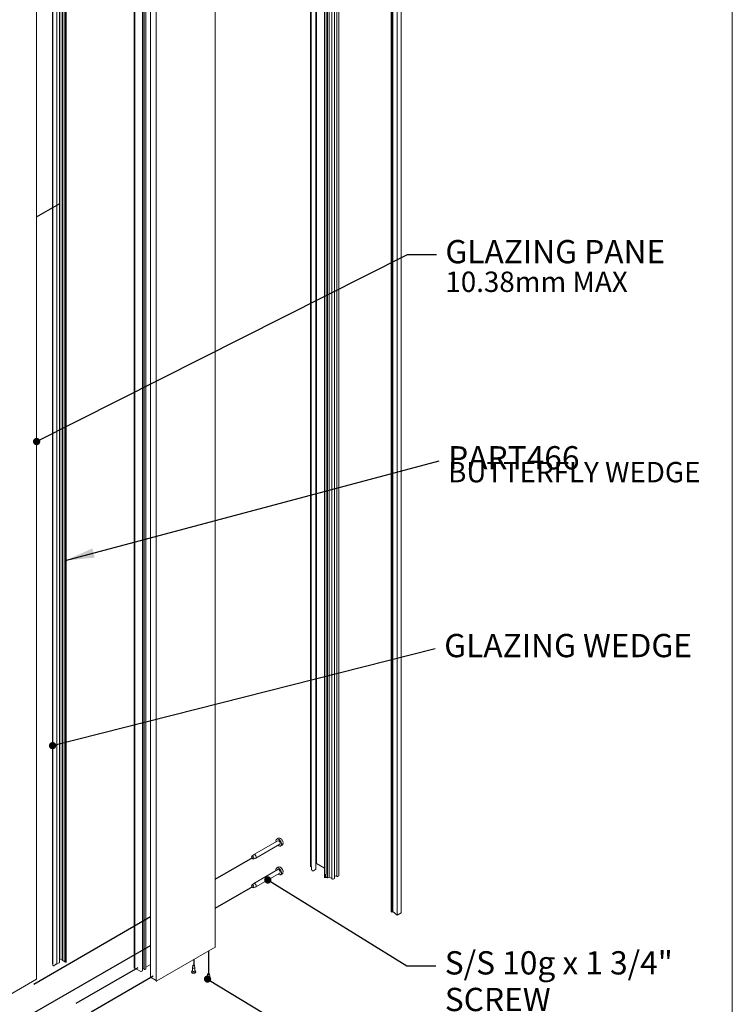
# Model space of a CAD drawing. Units: millimetres. Extents: x 98 to 2842, y 126 to 4060.
# Drawn here: x 1984 to 2842, y 1648 to 2833 of the extents above; entities that cross this region are included whole.
import ezdxf

# ---------------------------------------------------------------- set-up
doc = ezdxf.new("R2010")
doc.units = ezdxf.units.MM
doc.header["$LTSCALE"] = 14
for name, color, linetype, lineweight in [('Border (ISO)', 7, 'Continuous', 70), ('Symbol (ISO)', 7, 'Continuous', 25), ('Tweak Trail (ISO)', 7, 'Continuous', 25), ('Visible (ISO)', 7, 'Continuous', 18)]:
    doc.layers.add(name, color=color, linetype=linetype, lineweight=lineweight)
doc.styles.add('Note Text (ISO)', font='tahoma.ttf')
doc.dimstyles.new('Default - Method 1b (ISO)$7', dxfattribs={"dimscale": 14, "dimtxt": 2.5, "dimasz": 2.5, "dimexe": 3.175, "dimexo": 0, "dimgap": 0.762, "dimtad": 1, "dimtoh": 1, "dimrnd": 1e-08, "dimtxsty": 'Note Text (ISO)', "dimcen": 0.09, "dimdle": 10, "dimclrd": 256, "dimclre": 256, "dimclrt": 256, "dimazin": 2, "dimtfac": 1.4, "dimtmove": 0, "dimatfit": 3, "dimfxl": 1, "dimtolj": 1, "dimlwd": -1, "dimlwe": -1, "dimarcsym": 0})

# ---------------------------------------------------------------- blocks, each defined once
blk = doc.blocks.new('Borders DESIGNER 2 Border')
at = {"layer": 'Border (ISO)', "color": 7, "lineweight": 5}
blk.add_line((203, 290), (203, 9), dxfattribs=at)

msp = doc.modelspace()

# ---------------------------------------------------------------- linework, layer by layer
at = {"layer": 'Tweak Trail (ISO)'}
for p, q in [((2004.8, 2595.3), (2032.9, 2611.5)), ((2219.7, 1798.4), (2264.8, 1824.5)), ((2219.7, 1763.8), (2264.8, 1789.9)), ((2001.3, 1672.4), (2141.8, 1753.5)), ((2002.7, 1638.6), (2141.8, 1718.9)), ((2211.7, 1712), (2211.7, 1684.3)), ((2193.8, 1701.7), (2193.8, 1694.6)), ((2052.4, 1649.2), (2127.2, 1692.4)), ((2070.3, 1638.9), (2145.1, 1682.1))]:
    msp.add_line(p, q, dxfattribs=at)
at = {"layer": 'Visible (ISO)'}
for p, q in [((2341.5, 1817.3), (2341.5, 3721.8)), ((2334.3, 1814), (2334.3, 3718.5)), ((2335, 1814.5), (2335, 3708.3)), ((2341, 1810.8), (2341, 3715.3)), ((2351.1, 1800.2), (2351.1, 3704.1)), ((2353.3, 1804.5), (2353.3, 3698.4)), ((2354.7, 1800.5), (2354.7, 3704.3)), ((2356.8, 1801.1), (2356.8, 3705.6)), ((2359.9, 1799.2), (2359.9, 3703.7)), ((2363.2, 1799.6), (2363.2, 3704.1)), ((2365.9, 1802), (2365.9, 3706.5)), ((2368.6, 1802.7), (2368.6, 3707.2)), ((2431.5, 3663.8), (2431.5, 1759.3)), ((2432.1, 3663.5), (2432.1, 1759)), ((2433.3, 3664.2), (2433.3, 1759.7)), ((2443.3, 3662.5), (2443.3, 1758)), ((2438.7, 3659.8), (2438.7, 1755.3)), ((2219.7, 3621.2), (2219.7, 1716.7)), ((2122.2, 3596), (2122.2, 1691.5)), ((2123.1, 3596.1), (2123.1, 1691.6)), ((2132.3, 3592.9), (2132.3, 1688.4)), ((2133.7, 3595.7), (2133.7, 1691.2)), ((2134.1, 3594.5), (2134.1, 1690)), ((2136.4, 3595.3), (2136.4, 1690.7)), ((2141.8, 3585.3), (2141.8, 1680.8)), ((2148.7, 3580.7), (2148.7, 1676.2)), ((2024, 1697), (2024, 3483.3)), ((2032.4, 1698.3), (2032.4, 3484.5)), ((2024.5, 1694.6), (2024.5, 3480.9)), ((2029, 1696.2), (2029, 3482.5)), ((2040.5, 3474.7), (2040.5, 1698.4)), ((2032.9, 3464.5), (2032.9, 1702.8)), ((2035.7, 3462.9), (2035.7, 1701.2)), ((2036.4, 3464.1), (2036.4, 1700.8)), ((2038.9, 3469.8), (2038.9, 1699.3)), ((2039.5, 3469.5), (2039.5, 1699)), ((2004.8, 1678.2), (2004.8, 3456.8)), ((2295, 1844.7), (2266.2, 1828.1)), ((2297.4, 1840.5), (2268.6, 1823.9)), ((2295.2, 1847.5), (2293.8, 1846.7)), ((2299.9, 1839.3), (2298.6, 1838.5)), ((2263.7, 1826.1), (2266.1, 1828)), ((2265.6, 1822.8), (2268.5, 1823.9)), ((2295.2, 1812.9), (2293.8, 1812.1)), ((2335.4, 1813.3), (2334.4, 1813.9)), ((2335.7, 1813.5), (2335.7, 1810.1)), ((2341.5, 1817.3), (2341, 1817)), ((2351.1, 1811.8), (2341.5, 1817.3)), ((2295, 1810.1), (2266.2, 1793.5)), ((2297.4, 1805.9), (2268.6, 1789.3)), ((2299.9, 1804.7), (2298.6, 1803.9)), ((2340.5, 1810.1), (2338, 1808.6)), ((2351.9, 1800.7), (2351.9, 1804.2)), ((2352.7, 1804.2), (2352.7, 1801.1)), ((2354.4, 1801), (2353.9, 1800.7)), ((2356.8, 1801.1), (2355.3, 1800.2)), ((2359.9, 1799.3), (2356.8, 1801.1)), ((2365.9, 1803.1), (2363.2, 1801.6)), ((2366.4, 1801.6), (2366, 1801.8)), ((2368.5, 1802.5), (2366.8, 1801.6)), ((2263.7, 1791.4), (2266.1, 1793.4)), ((2265.6, 1788.2), (2268.5, 1789.2)), ((2361, 1798.5), (2360, 1799.1)), ((2363.2, 1799.5), (2361.5, 1798.5)), ((2431.5, 1759.3), (2432.1, 1759)), ((2432.1, 1759), (2433.3, 1759.7)), ((2433.3, 1759.7), (2438.7, 1755.3)), ((2438.7, 1755.3), (2443.3, 1758)), ((2149.4, 1676.1), (2219.5, 1716.6)), ((2024.4, 1696.8), (2024.1, 1696.9)), ((2025.3, 1694.3), (2024.7, 1694.5)), ((2027.5, 1696.1), (2025.7, 1694.3)), ((2029, 1696.2), (2027.7, 1696.2)), ((2032.3, 1698.1), (2029.2, 1697.1)), ((2032.9, 1702.8), (2035.7, 1701.2)), ((2035.7, 1701.2), (2036.4, 1700.8)), ((2036.4, 1700.8), (2038.9, 1699.3)), ((2038.9, 1699.3), (2039.5, 1699)), ((2039.5, 1699), (2040.5, 1698.4)), ((2136.4, 1692.7), (2141.8, 1695.8)), ((2192.7, 1694.7), (2192.4, 1692.4)), ((2194.9, 1694.7), (2195.2, 1692.4)), ((2122.8, 1691.4), (2123.1, 1691.6)), ((2123.1, 1691.6), (2130.3, 1687.4)), ((2130.8, 1687.4), (2132.1, 1688.2)), ((2132.3, 1690.3), (2133.7, 1691.2)), ((2133.7, 1691.2), (2134.1, 1690.9)), ((2134.3, 1689.8), (2134.3, 1689.8)), ((2135, 1689.8), (2136.3, 1690.6)), ((2191.4, 1686.8), (2191.4, 1687.3)), ((2192.4, 1688.5), (2191.8, 1688.1)), ((2192.4, 1688.2), (2192.4, 1692.3)), ((2195.2, 1688.2), (2195.2, 1692.3)), ((2195.2, 1688.5), (2195.8, 1688.1)), ((2196.2, 1686.8), (2196.2, 1687.3)), ((2210.6, 1684.3), (2210.3, 1682)), ((2212.8, 1684.3), (2213.1, 1682)), ((1252, 1243.6), (2004.8, 1678.2)), ((2141.9, 1680.7), (2148.7, 1676.8)), ((2209.3, 1676.5), (2209.3, 1676.9)), ((2210.3, 1678.2), (2209.7, 1677.8)), ((2210.3, 1677.9), (2210.3, 1682)), ((2213.1, 1677.9), (2213.1, 1682)), ((2213.1, 1678.2), (2213.6, 1677.8)), ((2214.1, 1676.5), (2214.1, 1676.9))]:
    msp.add_line(p, q, dxfattribs=at)
for centre, major_axis, start_param, end_param in [((2296.2, 1842.6), (2.37, -4.1), 5.246857, 10.461106), ((2296.2, 1842.6), (1.21, -2.09), 0, 3.141593), ((2267.4, 1826), (1.21, -2.09), 6.181302, 9.526661), ((2296.2, 1808), (2.37, -4.1), 5.246857, 10.461106), ((2334.7, 1814), (-0.4, 0), 0, 0.785398), ((2335.6, 1813.4), (-0.2, 0), 0.785398, 2.111721), ((2296.2, 1808), (1.21, -2.09), 0, 3.141593), ((2339.2, 1810.8), (1.8, 0), 5.497787, 6.283185), ((2353.1, 1800.4), (-1.25, 0), 5.08627, 5.909304), ((2353.1, 1799), (-3, 0), 4.45059, 5.130579), ((2354.6, 1800.9), (-0.228, 0), 4.166325, 5.497787), ((2366.2, 1802), (-0.3, 0), 0, 0.785398), ((2366.6, 1801.7), (-0.3, 0), 0.785398, 2.356194), ((2368.2, 1802.7), (0.4, 0), 5.497787, 6.283185), ((2267.4, 1791.4), (1.21, -2.09), 6.181302, 9.526661), ((2353.1, 1799), (-3, 0), 3.943946, 4.131817), ((2360.1, 1799.2), (-0.2, 0), 0, 0.785398), ((2361.2, 1798.7), (-0.4, 0), 0.785398, 2.356194), ((2362.9, 1799.6), (0.3, 0), 5.497787, 6.283185), ((2219.3, 1716.7), (0.4, 0), 5.497787, 6.283185), ((2024.3, 1697), (-0.3, 0), 0, 0.785398), ((2024.6, 1696.9), (-0.3, 0), 0.785398, 1.400475), ((2024.8, 1694.6), (-0.3, 0), 0, 1.063449), ((2025.5, 1694.4), (-0.3, 0), 1.063449, 2.634245), ((2027.7, 1696), (-0.3, 0), 4.712389, 5.775838), ((2029.3, 1697), (-0.3, 0), 5.219736, 6.283185), ((2032.1, 1698.3), (0.3, 0), 5.219736, 6.283185), ((2122.6, 1691.5), (-0.375, 0), 0, 2.356194), ((2130.5, 1687.5), (0.3, 0), 3.926991, 5.497787), ((2131.8, 1688.4), (0.49, 0), 5.497787, 6.283185), ((2134.6, 1690), (-0.49, 0), 0, 0.785398), ((2134.6, 1690), (0.49, 0), 3.926991, 5.497787), ((2136.1, 1690.7), (0.3, 0), 5.497787, 6.283185), ((2193.8, 1687.3), (-2.43, 0), 5.647992, 10.059971), ((2193.8, 1686.8), (-2.43, 0), 0, 3.141593), ((2193.8, 1692.3), (-1.42, 0), 6.204185, 9.503778), ((2193.8, 1688.2), (-1.42, 0), 0, 3.141593), ((2211.7, 1682), (-1.42, 0), 6.204185, 9.503778), ((2142.1, 1680.8), (-0.3, 0), 0, 0.785398), ((2149.1, 1676.2), (-0.375, 0), 0, 2.356194), ((2211.7, 1676.9), (-2.43, 0), 5.647992, 10.059971), ((2211.7, 1676.5), (-2.43, 0), 0, 3.141593), ((2211.7, 1677.9), (-1.42, 0), 0, 3.141593)]:
    msp.add_ellipse(centre, major_axis=major_axis, ratio=0.57735, start_param=start_param, end_param=end_param, dxfattribs=at)
for centre, major_axis in [((2264.8, 1824.5), (0.94, -1.63)), ((2264.8, 1789.9), (0.94, -1.63)), ((2193.8, 1694.6), (1.1, 0)), ((2211.7, 1684.3), (1.1, 0))]:
    msp.add_ellipse(centre, major_axis=major_axis, ratio=0.57735, dxfattribs=at)
for points, knots in [([(2299.9, 1839.3), (2300.2, 1839.5), (2300.4, 1839.7), (2300.9, 1840.2), (2301, 1840.5), (2301.3, 1841.2), (2301.3, 1841.5), (2301.4, 1842.4), (2301.3, 1842.9), (2301.1, 1843.8), (2300.9, 1844.3), (2300.4, 1845.2), (2300.2, 1845.7), (2299.5, 1846.4), (2299.2, 1846.8), (2298.4, 1847.4), (2297.9, 1847.6), (2297, 1847.9), (2296.6, 1847.9), (2295.8, 1847.8), (2295.5, 1847.7), (2295.2, 1847.5)], [0.785398, 0.785398, 0.785398, 0.785398, 0.998543, 0.998543, 1.231237, 1.231237, 1.521879, 1.521879, 1.882629, 1.882629, 2.260547, 2.260547, 2.632921, 2.632921, 3.007589, 3.007589, 3.384195, 3.384195, 3.702665, 3.702665, 3.926991, 3.926991, 3.926991, 3.926991]), ([(2299.9, 1804.7), (2300.2, 1804.9), (2300.4, 1805.1), (2300.9, 1805.6), (2301, 1805.9), (2301.3, 1806.5), (2301.3, 1806.9), (2301.4, 1807.8), (2301.3, 1808.3), (2301.1, 1809.2), (2300.9, 1809.7), (2300.4, 1810.6), (2300.2, 1811), (2299.5, 1811.8), (2299.2, 1812.2), (2298.4, 1812.7), (2297.9, 1813), (2297, 1813.2), (2296.6, 1813.3), (2295.8, 1813.2), (2295.5, 1813.1), (2295.2, 1812.9)], [0.785398, 0.785398, 0.785398, 0.785398, 0.998543, 0.998543, 1.231237, 1.231237, 1.521879, 1.521879, 1.882629, 1.882629, 2.260547, 2.260547, 2.632921, 2.632921, 3.007589, 3.007589, 3.384195, 3.384195, 3.702665, 3.702665, 3.926991, 3.926991, 3.926991, 3.926991]), ([(2335, 1814.5), (2335, 1814.4), (2335, 1814.4), (2335.1, 1814.3), (2335.1, 1814.3), (2335.1, 1814.2), (2335.2, 1814.1), (2335.2, 1814.1)], [0.2029436, 0.2029436, 0.2029436, 0.2029436, 0.21441197, 0.21441197, 0.23238739, 0.23238739, 0.24408807, 0.24408807, 0.24408807, 0.24408807]), ([(2337.3, 1808.4), (2337.3, 1808.4), (2337.3, 1808.4), (2337.2, 1808.4), (2337.2, 1808.4), (2337, 1808.4), (2336.9, 1808.4), (2336.7, 1808.6), (2336.6, 1808.7), (2336.4, 1808.8), (2336.4, 1808.9), (2336.4, 1808.9)], [0.3630696, 0.3630696, 0.3630696, 0.3630696, 0.3721147, 0.3721147, 0.3876227, 0.3876227, 0.4246027, 0.4246027, 0.4673357, 0.4673357, 0.4868674, 0.4868674, 0.4868674, 0.4868674]), ([(2352.4, 1804.2), (2352.5, 1804.1), (2352.5, 1804.1), (2352.6, 1804.2), (2352.6, 1804.2), (2352.8, 1804.2), (2352.9, 1804.3), (2353, 1804.3), (2353, 1804.4), (2353.1, 1804.4), (2353.1, 1804.4), (2353.1, 1804.5), (2353.2, 1804.5), (2353.2, 1804.5), (2353.2, 1804.5), (2353.3, 1804.5), (2353.3, 1804.5), (2353.3, 1804.5), (2353.3, 1804.5)], [-0.0833369, -0.0833369, -0.0833369, -0.0833369, -0.0716362, -0.0716362, -0.0536608, -0.0536608, -0.0243557, -0.0243557, -0.0121778, -0.0121778, 0, 0, 0, 0.0121778, 0.0121778, 0.0243557, 0.0243557, 0.0421925, 0.0421925, 0.0421925, 0.0421925]), ([(2355.1, 1800.3), (2355.1, 1800.3), (2355.1, 1800.3), (2355.1, 1800.3), (2355, 1800.3), (2355, 1800.3), (2355, 1800.4), (2354.9, 1800.4), (2354.9, 1800.4), (2354.9, 1800.4), (2354.8, 1800.5), (2354.8, 1800.5), (2354.8, 1800.5), (2354.7, 1800.5), (2354.7, 1800.5), (2354.7, 1800.5), (2354.7, 1800.5), (2354.7, 1800.5), (2354.7, 1800.5)], [-0.00052192, -0.00052192, -0.00052192, -0.00052192, 0, 0, 0, 0.01042441, 0.01042441, 0.02084882, 0.02084882, 0.02791298, 0.02791298, 0.03497714, 0.03497714, 0.04204129, 0.04204129, 0.04910545, 0.04910545, 0.05513325, 0.05513325, 0.05513325, 0.05513325]), ([(2351.3, 1800.3), (2351.2, 1800.3), (2351.2, 1800.3), (2351.1, 1800.3), (2351.1, 1800.2), (2351.1, 1800.2), (2351.1, 1800.2), (2351.1, 1800.2)], [0.22634616, 0.22634616, 0.22634616, 0.22634616, 0.24587784, 0.24587784, 0.28861078, 0.28861078, 0.29463881, 0.29463881, 0.29463881, 0.29463881])]:
    msp.add_open_spline(points, degree=3, knots=knots, dxfattribs=at)
for points, weights in [([(2335.2, 1814.1), (2335.4, 1813.9), (2335.7, 1813.5)], [1.49230668701, 1.31037517729, 1]), ([(2335.7, 1810.1), (2335.9, 1809.7), (2336.4, 1808.9)], [1, 1.06688341278, 1.04901730184]), ([(2337.3, 1808.4), (2337.6, 1808.6), (2338, 1808.6)], [1.03439658075, 1.02885419188, 1]), ([(2351.3, 1800.3), (2351.7, 1800.6), (2351.9, 1800.7)], [1.04901730185, 1.06688341279, 1]), ([(2351.9, 1800.6), (2351.7, 1800.5), (2351.6, 1800.5)], [1, 1.01374894939, 1.02220495769]), ([(2351.9, 1804.2), (2352.3, 1804.2), (2352.4, 1804.2)], [1, 1.31037517729, 1.49230668701]), ([(2352.7, 1801.1), (2352.5, 1801), (2352.4, 1801)], [1, 1.02883395586, 1.04191688478]), ([(2352.4, 1801), (2352.9, 1801.1), (2353.9, 1800.7)], [1.46049894119, 1.35946342356, 1]), ([(2354.8, 1800.4), (2354.7, 1800.5), (2354.7, 1800.5)], [1, 1.05382202531, 1.10243280806]), ([(2355.1, 1800.3), (2355.2, 1800.3), (2355.3, 1800.2)], [1.02021780732, 1.01145607741, 1])]:
    msp.add_rational_spline(points, weights, degree=2, dxfattribs=at)

# ---------------------------------------------------------------- block references
at = {"xscale": 14, "yscale": 14, "zscale": 14}
msp.add_blockref('Borders DESIGNER 2 Border', (0, 0), dxfattribs=at)

# ---------------------------------------------------------------- texts
at = {"layer": 'Symbol (ISO)', "attachment_point": 1, "style": 'Note Text (ISO)'}
for s, insert, char_height, width, line_spacing_factor in [('{\\fArial|b1|i0|c0|p34;\\H0.8x;GLAZING PANE\\P\\fArial|b0|i0|c0|p34;\\H0.875x;10.38mm MAX\\H1.17313x; }', (2496.7, 2567.5), 35, 295.622, 0.814236), ('{\\fArial|b1|i0|c0|p34;\\H0.8x;PART466\\P\\fArial|b0|i0|c0|p34;\\H0.875x;BUTTERFLY WEDGE\\fTahoma|b0|i0|c0|p34;\\H1.99688x; }\\P{\\H1.9021x; }', (2500, 2319.5), 35, 338.574, 0.407118), ('\\fArial|b1|i0;\\H28.0000;S/S \\fArial|b0|i0;\\H28.0000;10g x 1 3/4" \\PSCREW', (2496, 1711.9), 28, 292.186, 0.944221)]:
    msp.add_mtext(s, dxfattribs=dict(at, insert=insert, char_height=char_height, width=width, line_spacing_factor=line_spacing_factor))
at = {"layer": 'Symbol (ISO)', "insert": (2495.3, 2093.6), "char_height": 28, "width": 334.72, "attachment_point": 1, "style": 'Note Text (ISO)'}
msp.add_mtext('\\fArial|b1|i0;\\H28.0000;GLAZING WEDGE', dxfattribs=at)

# ---------------------------------------------------------------- leaders
at = {"layer": 'Symbol (ISO)', "annotation_type": 0, "has_hookline": 1}
for points, override, hookline_direction, text_width in [([(2004.8, 2325), (2451, 2550), (2486, 2550)], {"dimasz": 2.5, "dimtad": 0, "dimldrblk": 'DotSmall'}, 0, 291.7), ([(2039.5, 2181.9), (2489.3, 2302)], {"dimtad": 0}, 1, 334.1), ([(2024, 1959.2), (2484.6, 2076.1)], {"dimasz": 2.5, "dimtad": 0, "dimldrblk": 'DotSmall'}, 1, 330.8), ([(2283, 1797.6), (2450.3, 1694.4), (2485.3, 1694.4)], {"dimasz": 2.5, "dimtad": 0, "dimldrblk": 'DotSmall'}, 0, 278.1), ([(2210.5, 1678.4), (2450.9, 1533), (2485.9, 1533)], {"dimasz": 2.5, "dimtad": 0, "dimldrblk": 'DotSmall'}, 0, 288.9)]:
    msp.add_leader(points, dimstyle='Default - Method 1b (ISO)$7', override=override, dxfattribs=dict(at, hookline_direction=hookline_direction, text_width=text_width))

doc.saveas('drawing.dxf')
